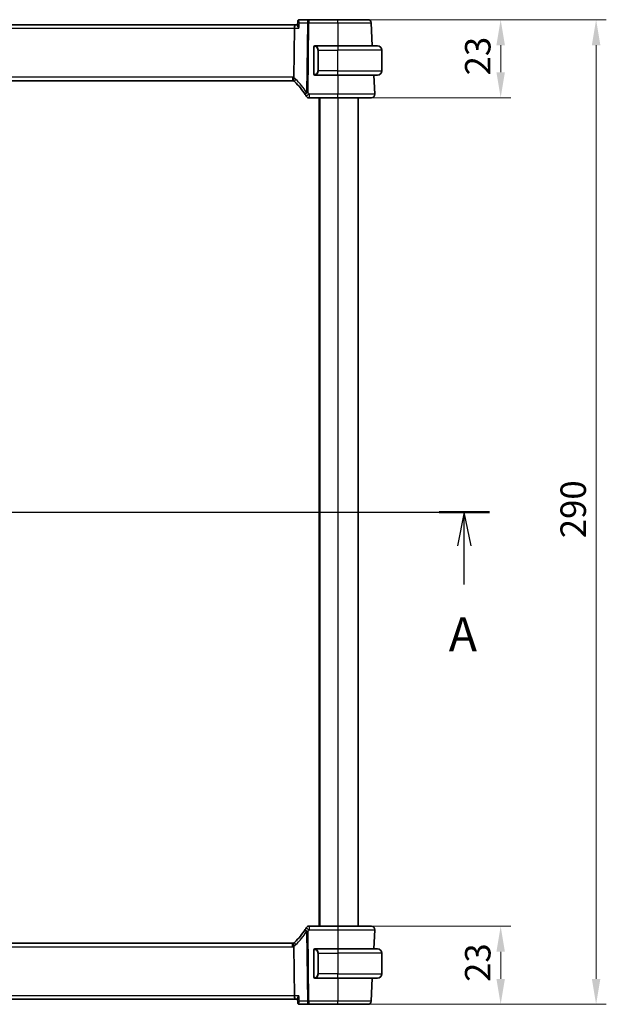
# Model space of a CAD drawing. Units: millimetres. Extents: x 0 to 6296, y 0 to 1124.
# Drawn here: x 1901 to 2074, y 657 to 947 of the extents above; entities that cross this region are included whole.
import ezdxf

# ---------------------------------------------------------------- set-up
doc = ezdxf.new("R2010")
doc.units = ezdxf.units.MM
for name, color, linetype, lineweight in [('Dimension (ISO)', 7, 'Continuous', 18), ('Section Line (ISO)', 7, 'Continuous', 25), ('Visible (ISO)', 7, 'Continuous', 35), ('Visible Narrow (ISO)', 7, 'Continuous', 25)]:
    doc.layers.add(name, color=color, linetype=linetype, lineweight=lineweight)
doc.styles.add('Note Text (TK)', font='MS PGothic.ttf')
doc.dimstyles.new('Default - Method 1b (TK)', dxfattribs={"dimscale": 3, "dimtxt": 2.5, "dimasz": 2.5, "dimexe": 1, "dimexo": 1.5, "dimgap": 1, "dimtad": 1, "dimtoh": 1, "dimrnd": 1e-08, "dimdsep": 46, "dimtxsty": 'Note Text (TK)', "dimcen": 0.09, "dimdle": 5, "dimclrd": 100, "dimclre": 100, "dimclrt": 7, "dimadec": 1, "dimazin": 1, "dimtfac": 1, "dimtmove": 0, "dimatfit": 3, "dimfxl": 1, "dimtolj": 1, "dimlwd": -1, "dimlwe": -1, "dimarcsym": 0})

# ---------------------------------------------------------------- blocks, each defined once
blk = doc.blocks.new('2dTransSection0')
at = {"layer": 'Section Line (ISO)', "linetype": 'Continuous'}
for p, q in [((150.777, 208.553), (228.556, 208.553)), ((152.627, 208.553), (152.127, 206.053)), ((152.627, 206.053), (152.627, 208.553)), ((153.127, 206.053), (152.627, 208.553)), ((226.707, 208.553), (226.207, 206.053)), ((226.707, 206.053), (226.707, 208.553)), ((227.207, 206.053), (226.707, 208.553)), ((152.627, 203.222), (152.627, 206.053)), ((226.707, 203.222), (226.707, 206.053))]:
    blk.add_line(p, q, dxfattribs=at)
at = {"layer": 'Section Line (ISO)', "linetype": 'Continuous', "lineweight": 50}
for p, q in [((150.777, 208.553), (154.476, 208.553)), ((224.858, 208.553), (228.556, 208.553))]:
    blk.add_line(p, q, dxfattribs=at)
at = {"layer": 'Section Line (ISO)', "char_height": 2.5, "attachment_point": 7, "style": 'Note Text (TK)'}
for insert in [(151.49, 197.524), (225.571, 197.524)]:
    blk.add_mtext('A', dxfattribs=dict(at, insert=insert))
blk = doc.blocks.new('*D22')
at = {"layer": 'Defpoints', "color": 0}
for p in [(1994.55, 947.21), (1994.55, 924.21), (2042.55, 924.21)]:
    blk.add_point(p, dxfattribs=at)
at = {"layer": 'Dimension (ISO)', "color": 100}
for p, q in [((1999.05, 947.21), (2045.55, 947.21)), ((2042.55, 939.71), (2042.55, 931.71)), ((1999.05, 924.21), (2045.55, 924.21))]:
    blk.add_line(p, q, dxfattribs=at)
for points in [[(2041.3, 939.71), (2043.8, 939.71), (2042.55, 947.21)], [(2041.3, 931.71), (2043.8, 931.71), (2042.55, 924.21)]]:
    blk.add_solid(points, dxfattribs=at)
at = {"layer": 'Dimension (ISO)', "color": 7, "insert": (2035.8, 930.81), "char_height": 7.5, "attachment_point": 4, "rotation": 90, "style": 'Note Text (TK)'}
blk.add_mtext('\\A1;23', dxfattribs=at)
blk = doc.blocks.new('*D23')
at = {"layer": 'Defpoints', "color": 0}
for p in [(1994.55, 680.21), (2042.55, 680.21), (1994.55, 657.21)]:
    blk.add_point(p, dxfattribs=at)
at = {"layer": 'Dimension (ISO)', "color": 100}
for p, q in [((1999.05, 680.21), (2045.55, 680.21)), ((2042.55, 664.71), (2042.55, 672.71)), ((1999.05, 657.21), (2045.55, 657.21))]:
    blk.add_line(p, q, dxfattribs=at)
for points in [[(2041.3, 672.71), (2043.8, 672.71), (2042.55, 680.21)], [(2041.3, 664.71), (2043.8, 664.71), (2042.55, 657.21)]]:
    blk.add_solid(points, dxfattribs=at)
at = {"layer": 'Dimension (ISO)', "color": 7, "insert": (2035.8, 663.81), "char_height": 7.5, "attachment_point": 4, "rotation": 90, "style": 'Note Text (TK)'}
blk.add_mtext('\\A1;23', dxfattribs=at)
blk = doc.blocks.new('*D24')
at = {"layer": 'Defpoints', "color": 0}
for p in [(1994.55, 947.21), (2070.66, 947.21), (1994.55, 657.21)]:
    blk.add_point(p, dxfattribs=at)
at = {"layer": 'Dimension (ISO)', "color": 100}
for p, q in [((1999.05, 947.21), (2073.66, 947.21)), ((2070.66, 664.71), (2070.66, 939.71)), ((1999.05, 657.21), (2073.66, 657.21))]:
    blk.add_line(p, q, dxfattribs=at)
for points in [[(2069.41, 939.71), (2071.91, 939.71), (2070.66, 947.21)], [(2069.41, 664.71), (2071.91, 664.71), (2070.66, 657.21)]]:
    blk.add_solid(points, dxfattribs=at)
at = {"layer": 'Dimension (ISO)', "color": 7, "insert": (2063.91, 794.5), "char_height": 7.5, "attachment_point": 4, "rotation": 90, "style": 'Note Text (TK)'}
blk.add_mtext('\\A1;290', dxfattribs=at)

msp = doc.modelspace()

# ---------------------------------------------------------------- linework, layer by layer
at = {"layer": 'Visible (ISO)'}
for p, q in [((1982.041, 945.7137), (1789.0609, 945.7137)), ((1982.6689, 945.7137), (1982.041, 945.7137)), ((1982.7621, 946.7177), (1982.661, 945.6293)), ((1986.0595, 947.2137), (1983.2988, 947.2137)), ((1994.5508, 947.2137), (1986.0595, 947.2137)), ((2004.7491, 939.5137), (2004.3952, 946.266)), ((1981.6253, 930.2239), (1981.8052, 944.766)), ((1987.551, 939.1406), (1987.551, 931.2868)), ((1994.551, 939.5137), (1987.8464, 939.5137)), ((1994.551, 939.5137), (2006.301, 939.5137)), ((2007.551, 932.1637), (2007.551, 938.2637)), ((1987.8464, 930.9137), (1994.551, 930.9137)), ((2006.301, 930.9137), (1994.551, 930.9137)), ((2005.4958, 925.266), (2005.1998, 930.9137)), ((1789.885, 929.2137), (1981.217, 929.2137)), ((1986.1296, 924.2137), (1994.5517, 924.2137)), ((1989.051, 924.2137), (1989.051, 680.2137)), ((2000.551, 924.2137), (2000.551, 680.2137)), ((1994.5517, 680.2137), (1986.1296, 680.2137)), ((2005.1998, 673.5137), (2005.4958, 679.1613)), ((1981.217, 675.2137), (1789.885, 675.2137)), ((1981.8052, 659.6613), (1981.6253, 674.2035)), ((1987.551, 673.1406), (1987.551, 665.2868)), ((1994.551, 673.5137), (1987.8464, 673.5137)), ((1994.551, 673.5137), (2006.301, 673.5137)), ((2007.551, 672.2637), (2007.551, 666.1637)), ((1987.8464, 664.9137), (1994.551, 664.9137)), ((2006.301, 664.9137), (1994.551, 664.9137)), ((2004.3952, 658.1613), (2004.7491, 664.9137)), ((1789.0609, 658.7137), (1982.041, 658.7137)), ((1982.041, 658.7137), (1982.6689, 658.7137)), ((1982.7621, 657.7097), (1982.661, 658.7981)), ((1983.2988, 657.2137), (1986.0595, 657.2137)), ((1986.0595, 657.2137), (1994.5508, 657.2137))]:
    msp.add_line(p, q, dxfattribs=at)
for centre, radius, start, end in [((2003.3966, 946.2137), 1, 3, 90), ((1987.751, 939.3137), 0.2, 90, 180), ((2006.301, 938.2637), 1.25, 0, 90), ((1987.751, 931.1137), 0.2, 180, 270), ((2006.301, 932.1637), 1.25, 270, 0), ((1981.217, 928.2137), 1, 71.236854, 90), ((1981.217, 928.2137), 1, 46.217041, 71.236854), ((1968.0703, 914.4963), 20, 32.374304, 46.217041), ((1968.0703, 914.4963), 20, 30.687162, 32.374304), ((2004.4972, 925.2137), 1, 270, 3), ((1986.1296, 925.2137), 1, 210.687162, 270), ((1968.0703, 689.931), 20, 313.782959, 327.625696), ((1968.0703, 689.931), 20, 327.625696, 329.312838), ((1986.1296, 679.2137), 1, 90, 149.312838), ((2004.4972, 679.2137), 1, 357, 90), ((1981.217, 676.2137), 1, 270, 288.763146), ((1981.217, 676.2137), 1, 288.763146, 313.782959), ((1987.751, 673.3137), 0.2, 90, 180), ((2006.301, 672.2637), 1.25, 0, 90), ((1987.751, 665.1137), 0.2, 180, 270), ((2006.301, 666.1637), 1.25, 270, 0), ((2003.3966, 658.2137), 1, 270, 357)]:
    msp.add_arc(centre, radius, start, end, dxfattribs=at)
for centre, start_param, end_param in [((1982.041, 944.7137), 0, 1.51843645), ((1982.041, 659.7137), 1.6231562, 3.14159265)]:
    msp.add_ellipse(centre, major_axis=(0, 1), ratio=0.23606798, start_param=start_param, end_param=end_param, dxfattribs=at)
for points, knots in [([(1982.661, 945.6293), (1982.6602, 945.6205), (1982.6601, 945.6112), (1982.6632, 945.545), (1982.6864, 945.4721), (1982.7632, 945.3032), (1982.8194, 945.2052), (1982.9564, 944.9963), (1983.0392, 944.8836), (1983.1313, 944.769), (1983.1325, 944.7675), (1983.1337, 944.766)], [-0.138249176, -0.138249176, -0.138249176, -0.138249176, -0.131124494, -0.131124494, -0.090294683, -0.090294683, -0.046293922, -0.046293922, 0, 0, 0.000608734, 0.000608734, 0.000608734, 0.000608734]), ([(1982.9853, 947.1118), (1982.9556, 947.0905), (1982.9276, 947.0657), (1982.8782, 947.0119), (1982.8569, 946.9829), (1982.8217, 946.9248), (1982.8078, 946.8956), (1982.7862, 946.8397), (1982.7786, 946.8129), (1982.7675, 946.7628), (1982.7641, 946.7394), (1982.7621, 946.7177)], [-0.080883173, -0.080883173, -0.080883173, -0.080883173, -0.0784412195, -0.0784412195, -0.0759992659, -0.0759992659, -0.0735573124, -0.0735573124, -0.0711153589, -0.0711153589, -0.0686734054, -0.0686734054, -0.0686734054, -0.0686734054]), ([(1983.2988, 947.2137), (1983.2723, 947.2137), (1983.2461, 947.2117), (1983.1957, 947.2042), (1983.1715, 947.1987), (1983.1261, 947.1853), (1983.1049, 947.1774), (1983.0656, 947.1602), (1983.0475, 947.1509), (1983.0143, 947.1317), (1982.9992, 947.1218), (1982.9853, 947.1118)], [0, 0, 0, 0, 0.00184409696, 0.00184409696, 0.00368819391, 0.00368819391, 0.00553229087, 0.00553229087, 0.00737638783, 0.00737638783, 0.00922048479, 0.00922048479, 0.00922048479, 0.00922048479]), ([(2003.3966, 947.2137), (2003.3966, 947.2137), (2003.2629, 947.2137), (2002.5833, 947.2137), (2001.8348, 947.2137), (1999.8958, 947.2137), (1998.7322, 947.2137), (1996.5306, 947.2137), (1995.5407, 947.2137), (1994.5508, 947.2137)], [-0.78539802, -0.78539802, -0.78539802, -0.78539802, -0.48539865, -0.48539865, -0.00539962, -0.00539962, 0.44964056, 0.44964056, 0.78539802, 0.78539802, 0.78539802, 0.78539802]), ([(1987.551, 939.3137), (1987.551, 939.3137), (1987.551, 939.2534), (1987.551, 939.178), (1987.551, 939.1651), (1987.551, 939.1525), (1987.551, 939.1406)], [0, 0, 0, 0, 0.85378669, 0.85378669, 0.85378669, 1, 1, 1, 1]), ([(1987.551, 931.2868), (1987.551, 931.2176), (1987.551, 931.1254), (1987.551, 931.1155), (1987.551, 931.1138), (1987.551, 931.1137), (1987.551, 931.1137)], [0, 0, 0, 0, 0.85253061, 0.85253061, 0.85253061, 1, 1, 1, 1]), ([(1981.5386, 929.1605), (1981.5383, 929.1607), (1981.5379, 929.1608), (1981.5247, 929.1655), (1981.5135, 929.175), (1981.4948, 929.2033), (1981.4873, 929.2221), (1981.4704, 929.2922), (1981.467, 929.3567), (1981.4767, 929.5214), (1981.4905, 929.6211), (1981.5355, 929.843), (1981.5663, 929.9628), (1981.6036, 930.0842)], [-0.14941647, -0.14941647, -0.14941647, -0.14941647, -0.148946586, -0.148946586, -0.130707111, -0.130707111, -0.112499718, -0.112499718, -0.076213961, -0.076213961, -0.038261464, -0.038261464, 0, 0, 0, 0]), ([(1994.5517, 924.2137), (1995.524, 924.2137), (1996.4962, 924.2137), (1999.0059, 924.2137), (2000.4622, 924.2137), (2002.7412, 924.2137), (2003.5827, 924.2137), (2004.3469, 924.2137), (2004.4972, 924.2137), (2004.4972, 924.2137)], [-0.78539797, -0.78539797, -0.78539797, -0.78539797, -0.49210317, -0.49210317, 0.00539966, 0.00539966, 0.48539864, 0.48539864, 0.78539797, 0.78539797, 0.78539797, 0.78539797]), ([(2004.4972, 680.2137), (2004.4972, 680.2137), (2004.3536, 680.2137), (2003.5956, 680.2137), (2002.7186, 680.2137), (2000.4149, 680.2137), (1999.011, 680.2137), (1996.5406, 680.2137), (1995.5462, 680.2137), (1994.5517, 680.2137)], [-0.78539797, -0.78539797, -0.78539797, -0.78539797, -0.49210317, -0.49210317, 0.00539966, 0.00539966, 0.48539864, 0.48539864, 0.78539797, 0.78539797, 0.78539797, 0.78539797]), ([(1981.5386, 675.2668), (1981.5383, 675.2667), (1981.5379, 675.2666), (1981.5242, 675.2617), (1981.5127, 675.2517), (1981.4938, 675.222), (1981.4864, 675.2026), (1981.4704, 675.1325), (1981.4671, 675.0697), (1981.4765, 674.9072), (1981.4904, 674.8067), (1981.5356, 674.5839), (1981.5663, 674.4644), (1981.6036, 674.3432)], [-0.149410835, -0.149410835, -0.149410835, -0.149410835, -0.148945584, -0.148945584, -0.130024629, -0.130024629, -0.111660977, -0.111660977, -0.076472501, -0.076472501, -0.038195181, -0.038195181, 0, 0, 0, 0]), ([(1981.6253, 674.2035), (1981.6247, 674.25), (1981.6179, 674.2957), (1981.6042, 674.3412), (1981.6039, 674.3422), (1981.6036, 674.3432)], [-0.5426836161, -0.5426836161, -0.5426836161, -0.5426836161, -0.5211963992, -0.5211963992, -0.5207117404, -0.5207117404, -0.5207117404, -0.5207117404]), ([(1987.551, 673.3137), (1987.551, 673.3137), (1987.551, 673.2534), (1987.551, 673.178), (1987.551, 673.1651), (1987.551, 673.1525), (1987.551, 673.1406)], [0, 0, 0, 0, 0.85378669, 0.85378669, 0.85378669, 1, 1, 1, 1]), ([(1987.551, 665.2868), (1987.551, 665.2176), (1987.551, 665.1254), (1987.551, 665.1155), (1987.551, 665.1138), (1987.551, 665.1137), (1987.551, 665.1137)], [0, 0, 0, 0, 0.85253061, 0.85253061, 0.85253061, 1, 1, 1, 1]), ([(1983.1337, 659.6613), (1983.1325, 659.6599), (1983.1313, 659.6584), (1983.0563, 659.565), (1982.9879, 659.4735), (1982.8685, 659.2996), (1982.8166, 659.2163), (1982.722, 659.0418), (1982.6839, 658.9525), (1982.6614, 658.8493), (1982.6588, 658.8216), (1982.661, 658.7981)], [-0.162437497, -0.162437497, -0.162437497, -0.162437497, -0.161833378, -0.161833378, -0.124509687, -0.124509687, -0.088449016, -0.088449016, -0.043702665, -0.043702665, -0.02462928, -0.02462928, -0.02462928, -0.02462928]), ([(1982.7621, 657.7097), (1982.7641, 657.688), (1982.7675, 657.6646), (1982.7786, 657.6145), (1982.7862, 657.5877), (1982.8078, 657.5318), (1982.8217, 657.5026), (1982.8569, 657.4444), (1982.8782, 657.4155), (1982.9276, 657.3617), (1982.9556, 657.3368), (1982.9853, 657.3155)], [-0.0122097676, -0.0122097676, -0.0122097676, -0.0122097676, -0.0097678141, -0.0097678141, -0.0073258606, -0.0073258606, -0.004883907, -0.004883907, -0.0024419535, -0.0024419535, 0, 0, 0, 0]), ([(1982.9853, 657.3155), (1982.9992, 657.3056), (1983.0143, 657.2957), (1983.0475, 657.2765), (1983.0656, 657.2672), (1983.1049, 657.25), (1983.1261, 657.2421), (1983.1715, 657.2287), (1983.1957, 657.2232), (1983.2461, 657.2157), (1983.2723, 657.2137), (1983.2988, 657.2137)], [0, 0, 0, 0, 0.00184409696, 0.00184409696, 0.00368819391, 0.00368819391, 0.00553229087, 0.00553229087, 0.00737638783, 0.00737638783, 0.00922048479, 0.00922048479, 0.00922048479, 0.00922048479]), ([(1994.5508, 657.2137), (1995.5407, 657.2137), (1996.5306, 657.2137), (1998.7322, 657.2137), (1999.8958, 657.2137), (2001.8348, 657.2137), (2002.5833, 657.2137), (2003.2629, 657.2137), (2003.3966, 657.2137), (2003.3966, 657.2137)], [-0.78539802, -0.78539802, -0.78539802, -0.78539802, -0.44964056, -0.44964056, 0.00539962, 0.00539962, 0.48539865, 0.48539865, 0.78539802, 0.78539802, 0.78539802, 0.78539802])]:
    msp.add_open_spline(points, degree=3, knots=knots, dxfattribs=at)
for points in [[(1987.7994, 939.5137), (1987.7749, 939.5137), (1987.751, 939.5137), (1987.751, 939.5137)], [(1987.7906, 939.5137), (1987.7947, 939.5137), (1987.7991, 939.5137), (1987.8036, 939.5137)], [(1987.8206, 939.5137), (1987.8173, 939.5137), (1987.8138, 939.5137), (1987.8103, 939.5137)], [(1987.8171, 939.5137), (1987.8264, 939.5137), (1987.835, 939.5137), (1987.8464, 939.5137)], [(1987.751, 930.9137), (1987.751, 930.9137), (1987.7749, 930.9137), (1987.7994, 930.9137)], [(1987.8036, 930.9137), (1987.7991, 930.9137), (1987.7947, 930.9137), (1987.7906, 930.9137)], [(1987.8103, 930.9137), (1987.8217, 930.9137), (1987.8325, 930.9137), (1987.8401, 930.9137)], [(1987.8464, 930.9137), (1987.8442, 930.9137), (1987.8423, 930.9137), (1987.8405, 930.9137)], [(1981.6036, 930.0842), (1981.6175, 930.1294), (1981.6247, 930.1761), (1981.6253, 930.2239)], [(1987.7994, 673.5137), (1987.7749, 673.5137), (1987.751, 673.5137), (1987.751, 673.5137)], [(1987.7906, 673.5137), (1987.7947, 673.5137), (1987.7991, 673.5137), (1987.8036, 673.5137)], [(1987.8206, 673.5137), (1987.8173, 673.5137), (1987.8138, 673.5137), (1987.8103, 673.5137)], [(1987.8171, 673.5137), (1987.8264, 673.5137), (1987.835, 673.5137), (1987.8464, 673.5137)], [(1987.751, 664.9137), (1987.751, 664.9137), (1987.7749, 664.9137), (1987.7994, 664.9137)], [(1987.8036, 664.9137), (1987.7991, 664.9137), (1987.7947, 664.9137), (1987.7906, 664.9137)], [(1987.8103, 664.9137), (1987.8217, 664.9137), (1987.8325, 664.9137), (1987.8401, 664.9137)], [(1987.8464, 664.9137), (1987.8442, 664.9137), (1987.8423, 664.9137), (1987.8405, 664.9137)]]:
    msp.add_open_spline(points, degree=3, dxfattribs=at)
at = {"layer": 'Visible Narrow (ISO)'}
for p, q in [((1983.273, 946.266), (1985.6129, 946.266)), ((1985.6129, 946.266), (1985.3596, 925.7931)), ((1985.8062, 925.7931), (1986.0595, 946.266)), ((1986.0595, 947.2137), (1986.0595, 946.266)), ((1986.0595, 946.266), (1994.5508, 946.266)), ((1994.5508, 946.266), (1994.5482, 939.5137)), ((1994.5508, 946.266), (1994.5508, 947.2137)), ((1789.2967, 944.766), (1981.8052, 944.766)), ((1981.8052, 944.766), (1983.1337, 944.766)), ((1987.551, 939.1406), (1987.6095, 939.1406)), ((1987.6095, 931.2868), (1987.6095, 939.1406)), ((1988.8838, 938.2637), (1988.7424, 938.2637)), ((1988.7424, 938.2637), (1988.7424, 932.1637)), ((1988.8838, 938.2637), (1994.551, 938.2637)), ((1988.8838, 932.1637), (1988.8838, 938.2637)), ((1994.551, 939.5137), (1994.551, 938.2637)), ((2007.551, 938.2637), (1994.551, 938.2637)), ((1994.551, 932.1637), (1994.551, 938.2637)), ((1987.6095, 931.2868), (1987.551, 931.2868)), ((1988.8838, 932.1637), (1988.7424, 932.1637)), ((1994.551, 932.1637), (1988.8838, 932.1637)), ((1994.551, 930.9137), (1994.551, 932.1637)), ((1994.551, 932.1637), (2007.551, 932.1637)), ((1994.5542, 930.9137), (1994.5517, 925.266)), ((1981.217, 930.266), (1789.885, 930.266)), ((1981.217, 930.266), (1981.217, 929.2137)), ((1986.1296, 925.266), (1986.1296, 924.2137)), ((1994.5517, 925.266), (1986.1296, 925.266)), ((1994.5517, 924.2137), (1994.5517, 925.266)), ((1989.251, 924.2137), (1989.251, 680.2137)), ((1994.551, 924.2137), (1994.551, 680.2137)), ((1985.3596, 678.6343), (1985.6129, 658.1613)), ((1986.0595, 658.1613), (1985.8062, 678.6343)), ((1986.1296, 680.2137), (1986.1296, 679.1613)), ((1986.1296, 679.1613), (1994.5517, 679.1613)), ((1994.5517, 680.2137), (1994.5517, 679.1613)), ((1994.5517, 679.1613), (1994.5542, 673.5137)), ((1789.885, 674.1613), (1981.217, 674.1613)), ((1981.217, 674.1613), (1981.217, 675.2137)), ((1987.551, 673.1406), (1987.6095, 673.1406)), ((1987.6095, 665.2868), (1987.6095, 673.1406)), ((1994.551, 673.5137), (1994.551, 672.2637)), ((1988.8838, 672.2637), (1988.7424, 672.2637)), ((1988.7424, 672.2637), (1988.7424, 666.1637)), ((1988.8838, 666.1637), (1988.8838, 672.2637)), ((1988.8838, 672.2637), (1994.551, 672.2637)), ((2007.551, 672.2637), (1994.551, 672.2637)), ((1994.551, 672.2637), (1994.551, 666.1637)), ((1987.6095, 665.2868), (1987.551, 665.2868)), ((1988.8838, 666.1637), (1988.7424, 666.1637)), ((1994.551, 666.1637), (1988.8838, 666.1637)), ((1994.5482, 664.9137), (1994.5508, 658.1613)), ((1994.551, 664.9137), (1994.551, 666.1637)), ((1994.551, 666.1637), (2007.551, 666.1637)), ((1981.8052, 659.6613), (1789.2967, 659.6613)), ((1983.1337, 659.6613), (1981.8052, 659.6613)), ((1985.6129, 658.1613), (1983.273, 658.1613)), ((1986.0595, 658.1613), (1986.0595, 657.2137)), ((1994.5508, 658.1613), (1986.0595, 658.1613)), ((1994.5508, 657.2137), (1994.5508, 658.1613))]:
    msp.add_line(p, q, dxfattribs=at)
for centre, radius, start, end in [((1987.6924, 938.2637), 1.05, 0, 84.021751), ((1987.6924, 932.1637), 1.05, 275.978249, 0), ((1981.217, 928.266), 2, 78.21842, 90), ((1980.7704, 928.266), 2, 46.217041, 65.377817), ((1967.6237, 914.5487), 21, 32.374304, 46.217041), ((1968.0703, 914.5487), 21, 30.687162, 32.374304), ((1967.6237, 689.8787), 21, 313.782959, 327.625696), ((1968.0703, 689.8787), 21, 327.625696, 329.312838), ((1981.217, 676.1613), 2, 270, 281.78158), ((1980.7704, 676.1613), 2, 294.622183, 313.782959), ((1987.6924, 672.2637), 1.05, 0, 84.021751), ((1987.6924, 666.1637), 1.05, 275.978249, 0)]:
    msp.add_arc(centre, radius, start, end, dxfattribs=at)
for centre, major_axis, ratio, start_param, end_param in [((1983.2768, 946.7056), (-0.2915, 0.4062), 0.95386077, 5.72082988, 6.28318531), ((1986.0595, 946.2137), (0, 1), 0.4472136, 0, 1.51843645), ((1986.0595, 946.2137), (0.9999, -0.0124), 0.05233196, 1.57144377, 2.03444435), ((1987.9432, 939.308), (0.0208, 0.1989), 0.70517612, 0.14742509, 1.64450887), ((1987.8338, 938.2637), (0, 1.25), 0.84, 4.71238898, 6.17884519), ((1987.9432, 931.1194), (0.0208, -0.1989), 0.70517612, 4.63867644, 6.13576022), ((1987.8338, 932.1637), (0, 1.25), 0.84, 3.24593277, 4.71238898), ((1982.6008, 929.6576), (-0.6919, -0.722), 0.37261087, 4.98706069, 6.28318531), ((1985.8062, 925.7407), (-0.8446, -0.5354), 0.30236271, 5.06906516, 6.28318531), ((1985.8062, 925.7407), (-0.8446, -0.5354), 0.04421865, 4.68436212, 6.28318531), ((1986.1296, 925.2137), (-0.86, -0.5104), 0.04502324, 4.68567614, 6.28318531), ((1985.8062, 925.7407), (-0.9999, 0.0124), 0.05233196, 4.71303642, 5.17603701), ((1985.8062, 678.6866), (-0.8446, 0.5354), 0.30236271, 0, 1.21412014), ((1985.8062, 678.6866), (-0.8446, 0.5354), 0.04421865, 0, 1.59882318), ((1986.1296, 679.2137), (-0.86, 0.5104), 0.04502324, 0, 1.59750917), ((1985.8062, 678.6866), (0.9999, 0.0124), 0.05233196, 4.24874095, 4.71174154), ((1982.6008, 674.7698), (-0.6919, 0.722), 0.37261087, 0, 1.29612462), ((1987.9432, 673.308), (0.0208, 0.1989), 0.70517612, 0.14742509, 1.64450887), ((1987.8338, 672.2637), (0, 1.25), 0.84, 4.71238898, 6.17884519), ((1987.9432, 665.1194), (0.0208, -0.1989), 0.70517612, 4.63867644, 6.13576022), ((1987.8338, 666.1637), (0, 1.25), 0.84, 3.24593277, 4.71238898), ((1983.2768, 657.7218), (-0.2915, -0.4062), 0.95386077, 0, 0.56235542), ((1986.0595, 658.2137), (-0.9999, -0.0124), 0.05233196, 1.1071483, 1.57014889), ((1986.0595, 658.2137), (0, -1), 0.4472136, 4.76474886, 6.28318531)]:
    msp.add_ellipse(centre, major_axis=major_axis, ratio=ratio, start_param=start_param, end_param=end_param, dxfattribs=at)
for points, knots in [([(1982.7621, 946.7177), (1982.7612, 946.7078), (1982.764, 946.6963), (1982.7812, 946.659), (1982.804, 946.6297), (1982.8783, 946.5524), (1982.9392, 946.5007), (1983.0864, 946.3891), (1983.1757, 946.3278), (1983.273, 946.266)], [-0.0686734054, -0.0686734054, -0.0686734054, -0.0686734054, -0.060469348, -0.060469348, -0.0450755173, -0.0450755173, -0.0230692139, -0.0230692139, 0.0004104513, 0.0004104513, 0.0004104513, 0.0004104513]), ([(1983.273, 946.266), (1983.2282, 946.3807), (1983.1918, 946.4954), (1983.1427, 946.7061), (1983.1283, 946.8047), (1983.1253, 946.9539), (1983.1303, 947.0112), (1983.1534, 947.0992), (1983.1689, 947.1331), (1983.2036, 947.1754), (1983.2192, 947.1884), (1983.2368, 947.1975)], [-0.0004104513, -0.0004104513, -0.0004104513, -0.0004104513, 0.0230692139, 0.0230692139, 0.0450755173, 0.0450755173, 0.060469348, 0.060469348, 0.0730317018, 0.0730317018, 0.080883173, 0.080883173, 0.080883173, 0.080883173]), ([(1983.2368, 947.1975), (1983.2472, 947.2029), (1983.2575, 947.207), (1983.2782, 947.2123), (1983.2886, 947.2137), (1983.2988, 947.2137)], [-0.00922048479, -0.00922048479, -0.00922048479, -0.00922048479, -0.00461024239, -0.00461024239, 0, 0, 0, 0]), ([(1994.5508, 946.266), (1995.6525, 946.266), (1996.7541, 946.2659), (1999.2042, 946.2659), (2000.4992, 946.2659), (2002.6571, 946.2659), (2003.4901, 946.2659), (2004.2465, 946.266), (2004.3952, 946.266), (2004.3952, 946.266)], [-0.78539801, -0.78539801, -0.78539801, -0.78539801, -0.44964056, -0.44964056, 0.00539962, 0.00539962, 0.48539865, 0.48539865, 0.78539802, 0.78539802, 0.78539802, 0.78539802]), ([(1987.6095, 939.1406), (1987.6095, 939.2186), (1987.6494, 939.285), (1987.7181, 939.3035), (1987.748, 939.3115), (1987.7778, 939.3105), (1987.8017, 939.308)], [0, 0, 0, 0, 0.69625733, 0.69625733, 0.69625733, 1, 1, 1, 1]), ([(1987.8017, 931.1194), (1987.7344, 931.1123), (1987.6234, 931.1548), (1987.6117, 931.2391), (1987.6097, 931.2537), (1987.6095, 931.2703), (1987.6095, 931.2868)], [0, 0, 0, 0, 0.85304448, 0.85304448, 0.85304448, 1, 1, 1, 1]), ([(2005.4958, 925.266), (2005.4958, 925.266), (2005.3304, 925.2659), (2004.4895, 925.2659), (2003.5635, 925.2658), (2001.0556, 925.2658), (1999.4531, 925.2659), (1996.6914, 925.2659), (1995.6216, 925.266), (1994.5517, 925.266)], [-0.78539797, -0.78539797, -0.78539797, -0.78539797, -0.48539864, -0.48539864, -0.00539966, -0.00539966, 0.49210317, 0.49210317, 0.78539795, 0.78539795, 0.78539795, 0.78539795]), ([(1994.5517, 679.1613), (1995.6461, 679.1614), (1996.7404, 679.1614), (1999.4587, 679.1615), (2001.0036, 679.1615), (2003.5387, 679.1615), (2004.5038, 679.1615), (2005.3378, 679.1614), (2005.4958, 679.1614), (2005.4958, 679.1613)], [-0.78539797, -0.78539797, -0.78539797, -0.78539797, -0.48539864, -0.48539864, -0.00539966, -0.00539966, 0.49210317, 0.49210317, 0.78539795, 0.78539795, 0.78539795, 0.78539795]), ([(1987.6095, 673.1406), (1987.6095, 673.2186), (1987.6494, 673.285), (1987.7181, 673.3035), (1987.748, 673.3115), (1987.7778, 673.3105), (1987.8017, 673.308)], [0, 0, 0, 0, 0.69625733, 0.69625733, 0.69625733, 1, 1, 1, 1]), ([(1987.8017, 665.1194), (1987.7344, 665.1123), (1987.6234, 665.1548), (1987.6117, 665.2391), (1987.6097, 665.2537), (1987.6095, 665.2703), (1987.6095, 665.2868)], [0, 0, 0, 0, 0.85304448, 0.85304448, 0.85304448, 1, 1, 1, 1]), ([(1983.273, 658.1613), (1983.1643, 658.0923), (1983.0659, 658.0242), (1982.908, 657.9012), (1982.8458, 657.8456), (1982.7766, 657.7625), (1982.7601, 657.7319), (1982.7621, 657.7097)], [-0.0812936243, -0.0812936243, -0.0812936243, -0.0812936243, -0.0550695094, -0.0550695094, -0.0305941719, -0.0305941719, -0.0122097676, -0.0122097676, -0.0122097676, -0.0122097676]), ([(1983.2368, 657.2298), (1983.2104, 657.2436), (1983.1886, 657.266), (1983.1453, 657.341), (1983.1314, 657.4031), (1983.1225, 657.5665), (1983.1343, 657.6729), (1983.1835, 657.9056), (1983.2229, 658.0332), (1983.273, 658.1613)], [0, 0, 0, 0, 0.0117669892, 0.0117669892, 0.0305941719, 0.0305941719, 0.0550695094, 0.0550695094, 0.0812936243, 0.0812936243, 0.0812936243, 0.0812936243]), ([(1983.2988, 657.2137), (1983.2886, 657.2137), (1983.2782, 657.215), (1983.2575, 657.2204), (1983.2472, 657.2245), (1983.2368, 657.2298)], [-0.00922048479, -0.00922048479, -0.00922048479, -0.00922048479, -0.00461024239, -0.00461024239, 0, 0, 0, 0]), ([(2004.3952, 658.1613), (2004.3952, 658.1614), (2004.2465, 658.1614), (2003.4901, 658.1615), (2002.6571, 658.1615), (2000.4992, 658.1615), (1999.2042, 658.1615), (1996.7541, 658.1614), (1995.6525, 658.1614), (1994.5508, 658.1613)], [-0.78539802, -0.78539802, -0.78539802, -0.78539802, -0.48539865, -0.48539865, -0.00539962, -0.00539962, 0.44964056, 0.44964056, 0.78539801, 0.78539801, 0.78539801, 0.78539801])]:
    msp.add_open_spline(points, degree=3, knots=knots, dxfattribs=at)
for points in [[(1983.1337, 944.766), (1983.1801, 945.266), (1983.2266, 945.766), (1983.273, 946.266)], [(1987.9432, 939.5069), (1987.9327, 939.5082), (1987.8552, 939.5137), (1987.8464, 939.5137)], [(1987.8464, 930.9137), (1987.8552, 930.9137), (1987.9327, 930.9192), (1987.9432, 930.9205)], [(1987.9432, 673.5069), (1987.9327, 673.5082), (1987.8552, 673.5137), (1987.8464, 673.5137)], [(1987.8464, 664.9137), (1987.8552, 664.9137), (1987.9327, 664.9192), (1987.9432, 664.9205)], [(1983.273, 658.1613), (1983.2266, 658.6613), (1983.1801, 659.1613), (1983.1337, 659.6613)]]:
    msp.add_open_spline(points, degree=3, dxfattribs=at)

# ---------------------------------------------------------------- block references
at = {"layer": 'Section Line (ISO)', "xscale": 4, "yscale": 4, "zscale": 4}
msp.add_blockref('2dTransSection0', (1125, -32), dxfattribs=at)

# ---------------------------------------------------------------- dimensions: what is measured, and where the dimension line sits
at = {"layer": 'Dimension (ISO)', "color": 100}
for base, p1, p2, angle, override, picture, middle in [((2042.5517, 924.2137), (1994.5508, 947.2137), (1994.5517, 924.2137), 90, {"dimtoh": 0, "dimdec": 2, "dimtp": 0, "dimtm": 0, "dimtdec": 2, "dimtofl": 1, "dimatfit": 1}, '*D22', (2042.5517, 935.7137)), ((2070.6627, 947.2137), (1994.5508, 657.2137), (1994.5508, 947.2137), 90, {"dimtoh": 0, "dimdec": 2, "dimtp": 0, "dimtm": 0, "dimtdec": 2, "dimtofl": 0, "dimatfit": 1}, '*D24', (2070.6627, 802.2137)), ((2042.5517, 680.2137), (1994.5508, 657.2137), (1994.5517, 680.2137), 270, {"dimtoh": 0, "dimdec": 2, "dimtp": 0, "dimtm": 0, "dimtdec": 2, "dimtofl": 1, "dimatfit": 1}, '*D23', (2042.5517, 668.7137))]:
    dim = msp.add_linear_dim(base=base, p1=p1, p2=p2, angle=angle, dimstyle='Default - Method 1b (TK)', override=override, dxfattribs=at)
    dim.commit()
    dim.dimension.update_dxf_attribs({"geometry": picture, "text_midpoint": middle, "dimtype": 160})

doc.saveas('drawing.dxf')
